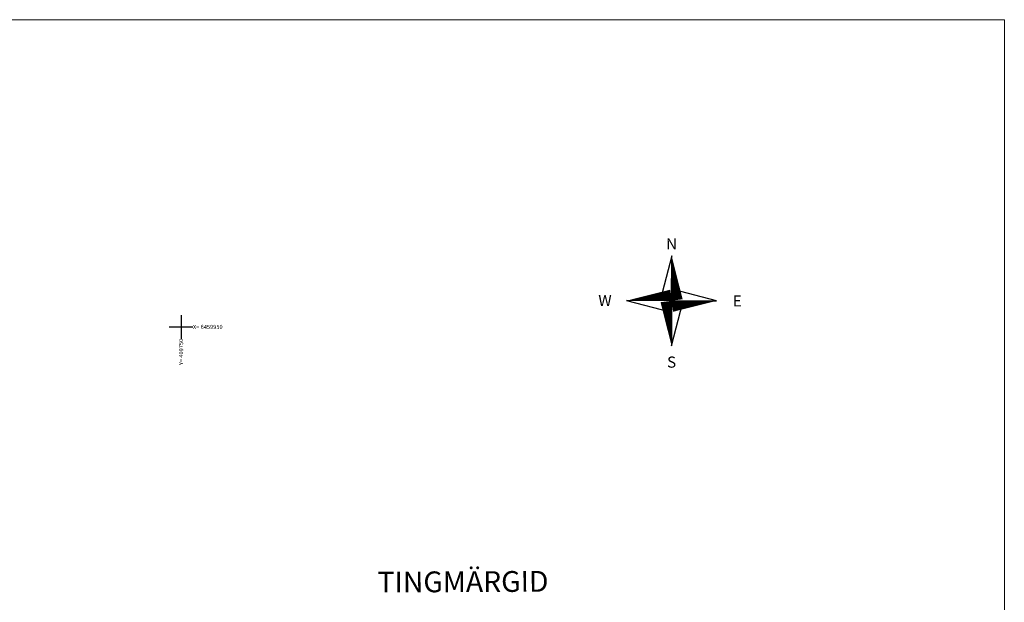
# Model space of a CAD drawing. Extents: x 409499 to 409949, y 6459675 to 6460002.
# Drawn here: x 409723 to 409889, y 6459904 to 6460002 of the extents above; entities that cross this region are included whole.
import ezdxf
from ezdxf.enums import TextEntityAlignment as Align

# ---------------------------------------------------------------- set-up
doc = ezdxf.new("R2010")
doc.units = 0
for name, color, linetype in [('PIND_V', 7, 'Continuous'), ('TEXT', 7, 'Continuous'), ('tingmärgid', 7, 'Continuous'), ('Vork', 7, 'Continuous')]:
    doc.layers.add(name, color=color, linetype=linetype)
doc.styles.add('ROMAND', font='romand')
doc.styles.add('ROMANS', font='romans.shx')

# ---------------------------------------------------------------- blocks, each defined once
blk = doc.blocks.new('VKORIS')
at = {"linetype": 'Continuous'}
for p, q in [((0, 4), (0, -4)), ((-4, 0), (4, 0))]:
    blk.add_line(p, q, dxfattribs=at)
blk = doc.blocks.new('REINORD')
for points in [[(0.01, 5.05, 0, 1.25, 0), (0.62, 0.09, 0, 0, 0)], [(-5.05, 0.01, 0, 1.25, 0), (-0.09, 0.62, 0, 0, 0)], [(-0.01, -5.05, 0, 1.25, 0), (-0.62, -0.09, 0, 0, 0)], [(5.05, -0.01, 0, 1.25, 0), (0.09, -0.62, 0, 0, 0)]]:
    blk.add_lwpolyline(points, format="xyseb")
for points in [[(0.01, 5.05), (-1.25, 0.16), (0, 0)], [(5.05, -0.01), (0.16, 1.25), (0, 0)], [(-5.05, 0.01), (-0.16, -1.25), (0, 0)], [(-0.01, -5.05), (1.25, -0.16), (0, 0)]]:
    blk.add_lwpolyline(points, close=True)
at = {"style": 'ROMAND'}
for s, p in [('N', (0, 6.39)), ('W', (-7.48, 0.02)), ('E', (7.37, -0.02)), ('S', (0, -6.89))]:
    blk.add_text(s, height=1.25, dxfattribs=at).set_placement(p, align=Align.MIDDLE_CENTER)

msp = doc.modelspace()

# ---------------------------------------------------------------- linework, layer by layer
at = {"layer": 'PIND_V', "color": 7, "linetype": 'Continuous', "lineweight": 0}
msp.add_lwpolyline([(409888.7, 6460001.74), (409888.7, 6459719.74), (409498.7, 6459719.74), (409498.7, 6460001.74)], close=True, dxfattribs=at)

# ---------------------------------------------------------------- block references
at = {"layer": 'TEXT', "color": 7, "xscale": 1.5, "yscale": 1.5}
msp.add_blockref('REINORD', (409832.64, 6459954.41), dxfattribs=at)
at = {"layer": 'Vork', "ltscale": 0.5, "xscale": 0.5, "yscale": 0.5, "zscale": 0.5}
msp.add_blockref('VKORIS', (409750, 6459950), dxfattribs=at)

# ---------------------------------------------------------------- texts
at = {"layer": 'tingmärgid', "insert": (409783.1, 6459908.77), "char_height": 3.5, "width": 41.3246, "attachment_point": 1, "rotation": 0.275, "style": 'ROMANS'}
msp.add_mtext('{\\fTimes New Roman|b0|i0|c0|p18;TINGMÄRGID}', dxfattribs=at)
at = {"layer": 'Vork', "ltscale": 0.5, "style": 'ROMANS'}
msp.add_text('X= 6459950', height=0.7, dxfattribs=at).set_placement((409752, 6459950), align=Align.MIDDLE_LEFT)
msp.add_text('Y= 409750', height=0.7, rotation=90, dxfattribs=at).set_placement((409750, 6459948), align=Align.MIDDLE_RIGHT)

doc.saveas('drawing.dxf')
